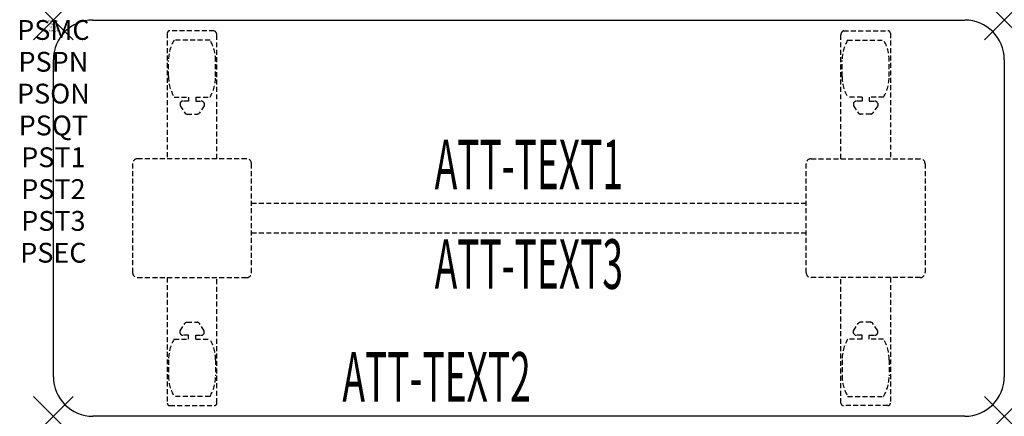
# Model space of a CAD drawing. Units: inches. Extents: x -1.7 to 48, y -20 to 0.
import ezdxf
from ezdxf.enums import TextEntityAlignment as Align

# ---------------------------------------------------------------- set-up
doc = ezdxf.new("R2010")
doc.units = ezdxf.units.IN
doc.header["$MEASUREMENT"] = 0
doc.header["$PDMODE"] = 3
doc.header["$PDSIZE"] = 1
doc.linetypes.add('HIDDEN', pattern=[0.375, 0.25, -0.125])
for name, color, linetype in [('A-FURN-P-ATT', 7, 'Continuous'), ('A-FURN-P-TABLE', 2, 'Continuous'), ('A-FURN-P-TABLE-ATTTEXT1', 2, 'Continuous'), ('A-FURN-P-TABLE-ATTTEXT2', 2, 'Continuous'), ('A-FURN-P-TABLE-ATTTEXT3', 2, 'Continuous'), ('A-FURN-P-TABLE-SUPPORT', 202, 'HIDDEN')]:
    doc.layers.add(name, color=color, linetype=linetype)
doc.styles.get("Standard").update_dxf_attribs({"font": 'arial.ttf'})

msp = doc.modelspace()

# ---------------------------------------------------------------- linework, layer by layer
at = {"layer": 'A-FURN-P-TABLE'}
for p, q in [((2, 0), (46, 0)), ((0, -18), (0, -2)), ((48, -2), (48, -18)), ((46, -20), (2, -20))]:
    msp.add_line(p, q, dxfattribs=at)
for centre, start, end in [((2, -2), 90, 180), ((46, -2), 0, 90), ((2, -18), 180, 270), ((46, -18), 270, 0)]:
    msp.add_arc(centre, 2, start, end, dxfattribs=at)
for p in [(0, 0), (48, 0), (0, -20), (48, -20)]:
    msp.add_point(p, dxfattribs=at)
at = {"layer": 'A-FURN-P-TABLE-SUPPORT'}
for p, q in [((5.75, -0.665), (5.75, -7)), ((8.12, -0.54), (5.88, -0.54)), ((8.25, -7), (8.25, -0.75)), ((39.75, -7), (39.75, -0.75)), ((39.88, -0.54), (42.12, -0.54)), ((42.25, -0.665), (42.25, -7)), ((7.908, -1.008), (6.092, -1.008)), ((40.092, -1.008), (41.908, -1.008)), ((5.813, -2.85), (5.813, -2.05)), ((8.188, -2.85), (8.188, -2.05)), ((39.813, -2.85), (39.813, -2.05)), ((42.188, -2.85), (42.188, -2.05)), ((6.092, -3.892), (6.823, -3.892)), ((6.823, -3.892), (6.823, -4.091)), ((7.183, -3.892), (7.913, -3.892)), ((7.183, -3.892), (7.183, -4.091)), ((40.817, -3.892), (40.087, -3.892)), ((40.817, -3.892), (40.817, -4.091)), ((41.908, -3.892), (41.177, -3.892)), ((41.177, -3.892), (41.177, -4.091)), ((6.392, -4.201), (6.392, -4.322)), ((6.392, -4.322), (6.631, -4.685)), ((6.823, -4.091), (6.54, -4.091)), ((7.183, -4.091), (7.466, -4.091)), ((7.614, -4.322), (7.375, -4.685)), ((7.613, -4.201), (7.614, -4.322)), ((40.387, -4.201), (40.386, -4.322)), ((40.386, -4.322), (40.625, -4.685)), ((40.817, -4.091), (40.534, -4.091)), ((41.177, -4.091), (41.46, -4.091)), ((41.608, -4.322), (41.369, -4.685)), ((41.608, -4.201), (41.608, -4.322)), ((6.742, -4.745), (7.263, -4.745)), ((41.258, -4.745), (40.737, -4.745)), ((4, -7.25), (4, -12.75)), ((9.75, -7), (4.25, -7)), ((10, -12.75), (10, -7.25)), ((38, -12.75), (38, -7.25)), ((38.25, -7), (43.75, -7)), ((44, -7.25), (44, -12.75)), ((10, -9.25), (38, -9.25)), ((38, -10.75), (10, -10.75)), ((4.25, -13), (9.75, -13)), ((5.75, -13), (5.75, -19.335)), ((8.25, -19.335), (8.25, -13)), ((43.75, -13), (38.25, -13)), ((39.75, -19.335), (39.75, -13)), ((42.25, -13), (42.25, -19.335)), ((6.392, -15.678), (6.631, -15.315)), ((6.742, -15.255), (7.263, -15.255)), ((7.614, -15.678), (7.375, -15.315)), ((40.386, -15.678), (40.625, -15.315)), ((41.258, -15.255), (40.737, -15.255)), ((41.608, -15.678), (41.369, -15.315)), ((6.392, -15.799), (6.392, -15.678)), ((7.613, -15.799), (7.614, -15.678)), ((40.387, -15.799), (40.386, -15.678)), ((41.608, -15.799), (41.608, -15.678)), ((6.092, -16.108), (6.823, -16.108)), ((6.823, -15.909), (6.54, -15.909)), ((6.823, -16.108), (6.823, -15.909)), ((7.183, -15.909), (7.466, -15.909)), ((7.183, -16.108), (7.183, -15.909)), ((7.183, -16.108), (7.913, -16.108)), ((40.817, -16.108), (40.087, -16.108)), ((40.817, -15.909), (40.534, -15.909)), ((40.817, -16.108), (40.817, -15.909)), ((41.177, -16.108), (41.177, -15.909)), ((41.177, -15.909), (41.46, -15.909)), ((41.908, -16.108), (41.177, -16.108)), ((5.813, -17.15), (5.813, -17.95)), ((8.188, -17.15), (8.188, -17.95)), ((39.813, -17.15), (39.813, -17.95)), ((42.188, -17.15), (42.188, -17.95)), ((7.908, -18.993), (6.092, -18.993)), ((40.092, -18.993), (41.908, -18.993)), ((5.88, -19.46), (8.12, -19.46)), ((42.12, -19.46), (39.88, -19.46))]:
    msp.add_line(p, q, dxfattribs=at)
for centre, radius, start, end in [((5.88, -0.67), 0.13, 90, 177.7534), ((8.015, -0.75), 0.235, 0, 63.519), ((39.985, -0.75), 0.235, 116.481, 180), ((42.12, -0.67), 0.13, 2.2466, 90), ((7.895, -2.05), 2.082, 149.956, 180), ((6.105, -2.05), 2.082, 0, 30.044), ((41.895, -2.05), 2.082, 149.956, 180), ((40.105, -2.05), 2.082, 0, 30.044), ((7.895, -2.85), 2.082, 180, 210.044), ((6.105, -2.85), 2.082, 329.956, 0), ((41.895, -2.85), 2.082, 180, 210.044), ((40.105, -2.85), 2.082, 329.956, 0), ((6.54, -4.245), 0.154, 90.0371, 163.2552), ((7.466, -4.245), 0.154, 16.7448, 89.9629), ((40.534, -4.245), 0.154, 90.0371, 163.2552), ((41.46, -4.245), 0.154, 16.7448, 89.9629), ((6.742, -4.611), 0.133, 213.3568, 270), ((7.263, -4.611), 0.133, 270, 326.6432), ((40.737, -4.611), 0.133, 213.3568, 270), ((41.258, -4.611), 0.133, 270, 326.6432), ((4.25, -7.25), 0.25, 90, 180), ((9.75, -7.25), 0.25, 360, 90), ((38.25, -7.25), 0.25, 90, 180), ((43.75, -7.25), 0.25, 0, 90), ((4.25, -12.75), 0.25, 180, 270), ((9.75, -12.75), 0.25, 270, 0), ((38.25, -12.75), 0.25, 180, 270), ((43.75, -12.75), 0.25, 270, 0), ((6.742, -15.389), 0.133, 90, 146.6432), ((7.263, -15.389), 0.133, 33.3568, 90), ((40.737, -15.389), 0.133, 90, 146.6432), ((41.258, -15.389), 0.133, 33.3568, 90), ((6.54, -15.755), 0.154, 196.7448, 269.9629), ((7.466, -15.755), 0.154, 270.0371, 343.2552), ((40.534, -15.755), 0.154, 196.7448, 269.9629), ((41.46, -15.755), 0.154, 270.0371, 343.2552), ((7.895, -17.15), 2.082, 149.956, 180), ((6.105, -17.15), 2.082, 0, 30.044), ((41.895, -17.15), 2.082, 149.956, 180), ((40.105, -17.15), 2.082, 0, 30.044), ((7.895, -17.95), 2.082, 180, 210.044), ((6.105, -17.95), 2.082, 329.956, 0), ((41.895, -17.95), 2.082, 180, 210.044), ((40.105, -17.95), 2.082, 329.956, 0), ((5.875, -19.335), 0.125, 180, 272.2466), ((8.12, -19.33), 0.13, 270, 357.7534), ((39.88, -19.33), 0.13, 182.2466, 270), ((42.125, -19.335), 0.125, 267.7534, 0)]:
    msp.add_arc(centre, radius, start, end, dxfattribs=at)

# ---------------------------------------------------------------- texts
at = {"layer": 'A-FURN-P-ATT', "flags": 1}
for tag, text, height, p in [('PSMC', 'FFA', 1, (0, 0)), ('FWDMC', 'FFA', 0.1, (0, 0)), ('FWDPN', 'FNPR248K', 0.1, (0, -0.161)), ('FWDQT', '1', 0.1, (0, -0.482)), ('FWDSX', 'TFL TOP', 0.1, (0, -0.321)), ('PSPN', 'FNPR248K', 1, (0, -1.606)), ('PSON', '.', 1, (0, -3.213)), ('PSQT', '1', 1, (0, -4.819)), ('PST1', '.', 1, (0, -6.426)), ('PST2', '.', 1, (0, -8.032)), ('PST3', '.', 1, (0, -9.638)), ('PSEC', '.', 1, (0, -11.245))]:
    msp.add_attdef(tag, text=text, height=height, dxfattribs=at).set_placement(p, align=Align.TOP_CENTER)
at = {"layer": 'A-FURN-P-TABLE-ATTTEXT1', "width": 0.55}
msp.add_attdef('ATT-TEXT1', text='FN.PR248K', height=2.5, dxfattribs=at).set_placement((24, -7.61), align=Align.MIDDLE)
at = {"layer": 'A-FURN-P-TABLE-ATTTEXT2', "width": 0.55}
msp.add_attdef('ATT-TEXT2', text='20x48', height=2.5, dxfattribs=at).set_placement((19.344, -19.26), align=Align.CENTER)
at = {"layer": 'A-FURN-P-TABLE-ATTTEXT3', "width": 0.55}
msp.add_attdef('ATT-TEXT3', text='TFL', height=2.5, dxfattribs=at).set_placement((24, -12.639), align=Align.MIDDLE)

doc.saveas('drawing.dxf')
